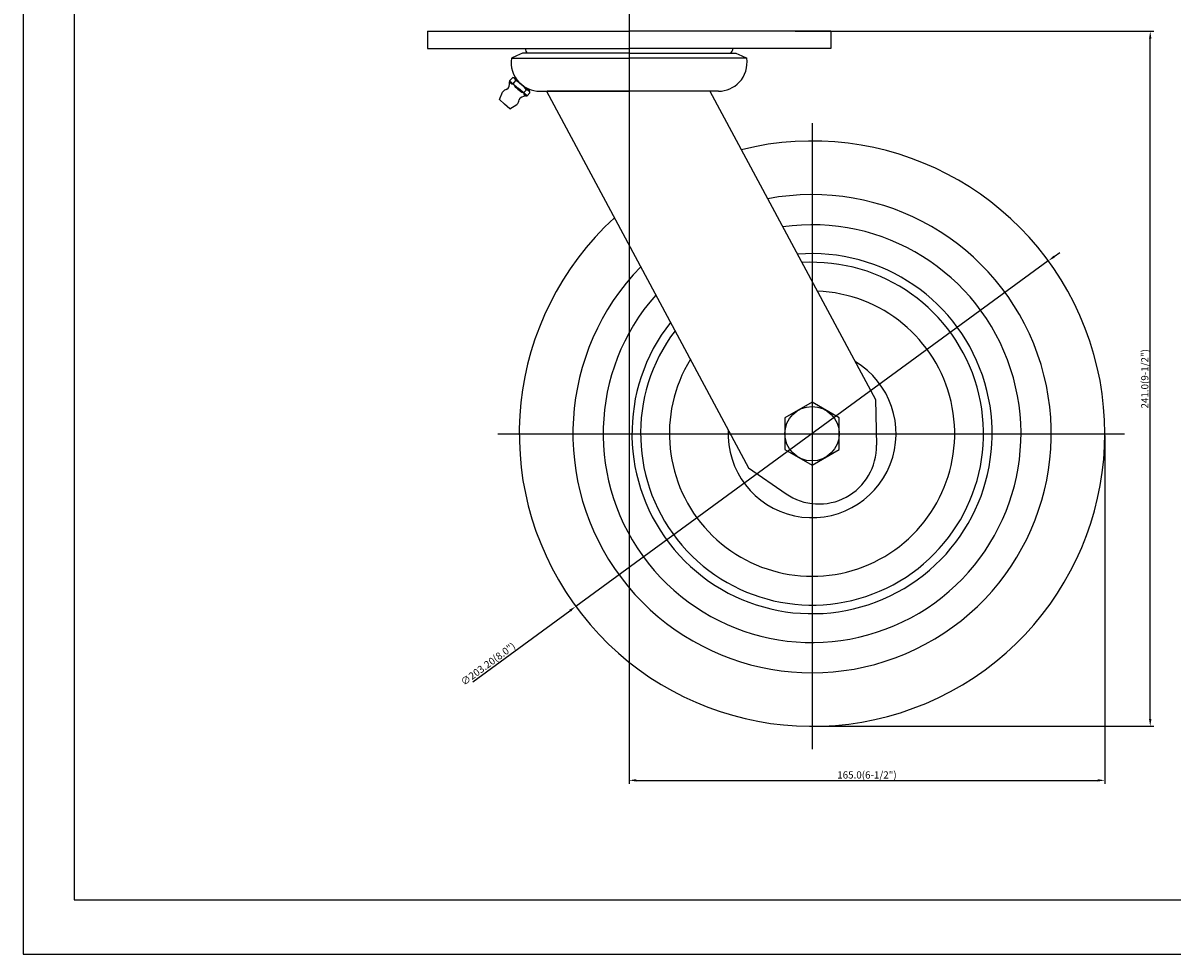
# Model space of a CAD drawing. Extents: x 7084 to 7750, y -815 to -325.
# Drawn here: x 7084 to 7483, y -815 to -491 of the extents above; entities that cross this region are included whole.
import ezdxf

# ---------------------------------------------------------------- set-up
doc = ezdxf.new("R2010")
doc.units = 0
doc.layers.get('0').update_dxf_attribs({"linetype": 'CONTINUOUS'})
doc.layers.add('3', color=3, linetype='CONTINUOUS')
doc.styles.add('ROMANS', font='romans.shx')

msp = doc.modelspace()

# ---------------------------------------------------------------- linework, layer by layer
at = {"color": 1}
for p, q in [((7084.21, -325.4), (7084.21, -814.61)), ((7084.21, -814.61), (7749.86, -814.61))]:
    msp.add_line(p, q, dxfattribs=at)
at = {"color": 4}
for p, q in [((7294.53, -488.15), (7294.53, -755.56)), ((7352.15, -494.25), (7476.63, -494.25)), ((7475.38, -733.05), (7475.38, -496.75)), ((7358.03, -526.09), (7358.03, -743.48)), ((7440.02, -573.96), (7276.03, -693.95)), ((7442.04, -572.49), (7444.06, -571.01)), ((7249.01, -633.95), (7466.49, -633.95)), ((7459.63, -634.58), (7459.63, -755.56)), ((7240.29, -720.1), (7274.01, -695.42)), ((7358.65, -735.55), (7476.63, -735.55)), ((7297.03, -754.31), (7457.13, -754.31))]:
    msp.add_line(p, q, dxfattribs=at)
for p, q in [((7224.53, -494.25), (7294.53, -494.25)), ((7224.53, -494.25), (7224.53, -500.25)), ((7364.53, -494.25), (7294.53, -494.25)), ((7364.53, -494.25), (7364.53, -500.25)), ((7224.53, -500.25), (7294.53, -500.25)), ((7255.44, -502.77), (7255.42, -502.78)), ((7257.53, -501.79), (7255.44, -502.77)), ((7294.53, -501.79), (7257.53, -501.79)), ((7364.53, -500.25), (7294.53, -500.25)), ((7294.53, -501.79), (7331.53, -501.79)), ((7331.53, -501.79), (7333.61, -502.77)), ((7333.61, -502.77), (7333.64, -502.78)), ((7253.69, -503.59), (7294.53, -503.59)), ((7335.36, -503.59), (7294.53, -503.59)), ((7253.09, -511.43), (7254.03, -510.35)), ((7254.03, -510.35), (7255.02, -510.26)), ((7254.86, -510.7), (7257.24, -512.75)), ((7253.09, -511.43), (7256.1, -514.06)), ((7254.3, -512.48), (7255.25, -511.38)), ((7259.13, -516.68), (7256.1, -514.06)), ((7259.6, -514.82), (7257.24, -512.75)), ((7257.92, -515.63), (7258.88, -514.53)), ((7260.07, -515.6), (7260.01, -514.4)), ((7249.52, -517.97), (7250.62, -515.34)), ((7249.52, -517.97), (7251.34, -519.55)), ((7259.13, -516.68), (7260.07, -515.6)), ((7263.53, -515.04), (7294.53, -515.04)), ((7265.84, -515.04), (7336, -645.78)), ((7323.28, -515.04), (7266.08, -515.04)), ((7325.53, -515.04), (7294.53, -515.04)), ((7322.59, -515.04), (7380.06, -622.13)), ((7253.15, -521.12), (7251.34, -519.55)), ((7253.15, -521.12), (7255.6, -519.67)), ((7380.06, -622.13), (7380.39, -637.94)), ((7336, -645.78), (7348.99, -654.79))]:
    msp.add_line(p, q)
at = {"color": 0}
for p, q in [((7255.42, -502.78), (7253.69, -503.59)), ((7333.64, -502.78), (7335.36, -503.59))]:
    msp.add_line(p, q, dxfattribs=at)
msp.add_lwpolyline([(7358.03, -623.04), (7348.57, -628.5), (7348.57, -639.41), (7358.03, -644.87), (7367.48, -639.41), (7367.48, -628.5)], close=True)
msp.add_circle((7358.03, -633.95), 9.45)
for centre, radius, start, end in [((7260.53, -500.25), 2, 180, 230.2146), ((7328.53, -500.25), 2, 309.7854, 0), ((7253.95, -511.68), 1.34, 13.2285, 86.6511), ((7253.11, -517.51), 3.3, 106.9892, 139), ((7251.91, -513.59), 0.8, 286.9892, 337.7714), ((7247.1, -511.62), 6, 337.7714, 1.8334), ((7254.1, -511.48), 1, 176.8645, 282.4045), ((7259.73, -509.44), 6.22, 209.2317, 231.7297), ((7251.37, -519.11), 8.66, 47.2796, 63.308), ((7260.17, -509.83), 6.22, 226.2703, 248.7683), ((7263.53, -505.09), 9.95, 223.4694, 270), ((7251.76, -519.46), 8.66, 34.692, 50.7204), ((7258.76, -515.86), 1.34, 11.3489, 84.7715), ((7325.53, -505.09), 9.95, 270, 316.5306), ((7253.11, -517.51), 3.3, 319, 351.0108), ((7257.16, -518.15), 0.8, 120.2286, 171.0108), ((7259.77, -522.64), 6, 96.1666, 120.2286), ((7258.94, -515.68), 1, 175.5955, 281.1355), ((7259.12, -516.67), 0.0111, 144.2017, 10.8185), ((7358.03, -633.95), 101.6, 132.4647, 103.9754), ((7358.03, -633.95), 83, 135.75, 100.6901), ((7358.03, -633.95), 72.5, 138.3913, 98.0488), ((7358.03, -633.95), 62.5, 141.7982, 94.6419), ((7358.03, -633.95), 59.5, 143.0653, 93.3749), ((7358.03, -633.95), 49.5, 148.5548, 87.8853), ((7358.03, -633.95), 29.15, 177.284, 59.1561), ((7360.39, -638.36), 20, 298.2201, 1.2012), ((7360.39, -638.36), 20, 235.2389, 298.2201)]:
    msp.add_arc(centre, radius, start, end)
for centre, start, end in [((7263.53, -505.09), 171.3336, 223.4694), ((7325.53, -505.09), 316.5306, 8.6664)]:
    msp.add_arc(centre, 9.95, start, end, dxfattribs=at)
at = {"color": 4}
for points in [[(7474.96, -496.75), (7475.79, -496.75), (7475.38, -494.25)], [(7441.8, -572.15), (7442.29, -572.82), (7440.02, -573.96)], [(7273.77, -695.09), (7274.26, -695.76), (7276.03, -693.95)], [(7474.96, -733.05), (7475.79, -733.05), (7475.38, -735.55)], [(7297.03, -753.9), (7297.03, -754.73), (7294.53, -754.31)], [(7457.13, -753.9), (7457.13, -754.73), (7459.63, -754.31)]]:
    msp.add_solid(points, dxfattribs=at)
at = {"layer": '3'}
for p, q in [((7101.98, -330.66), (7101.98, -795.76)), ((7101.98, -795.76), (7743.41, -795.76))]:
    msp.add_line(p, q, dxfattribs=at)

# ---------------------------------------------------------------- texts
at = {"color": 7, "char_height": 2.5, "attachment_point": 5, "style": 'ROMANS'}
for s, insert, rotation in [('\\A1;241.0(9-1/2")', (7473.5, -614.9), 90), ('\\A1;∅203.20(8.0")', (7245.59, -713.89), 36.1902)]:
    msp.add_mtext(s, dxfattribs=dict(at, insert=insert, rotation=rotation))
at = {"color": 7, "insert": (7377.08, -752.44), "char_height": 2.5, "attachment_point": 5, "style": 'ROMANS'}
msp.add_mtext('\\A1;165.0(6-1/2")', dxfattribs=at)

doc.saveas('drawing.dxf')
